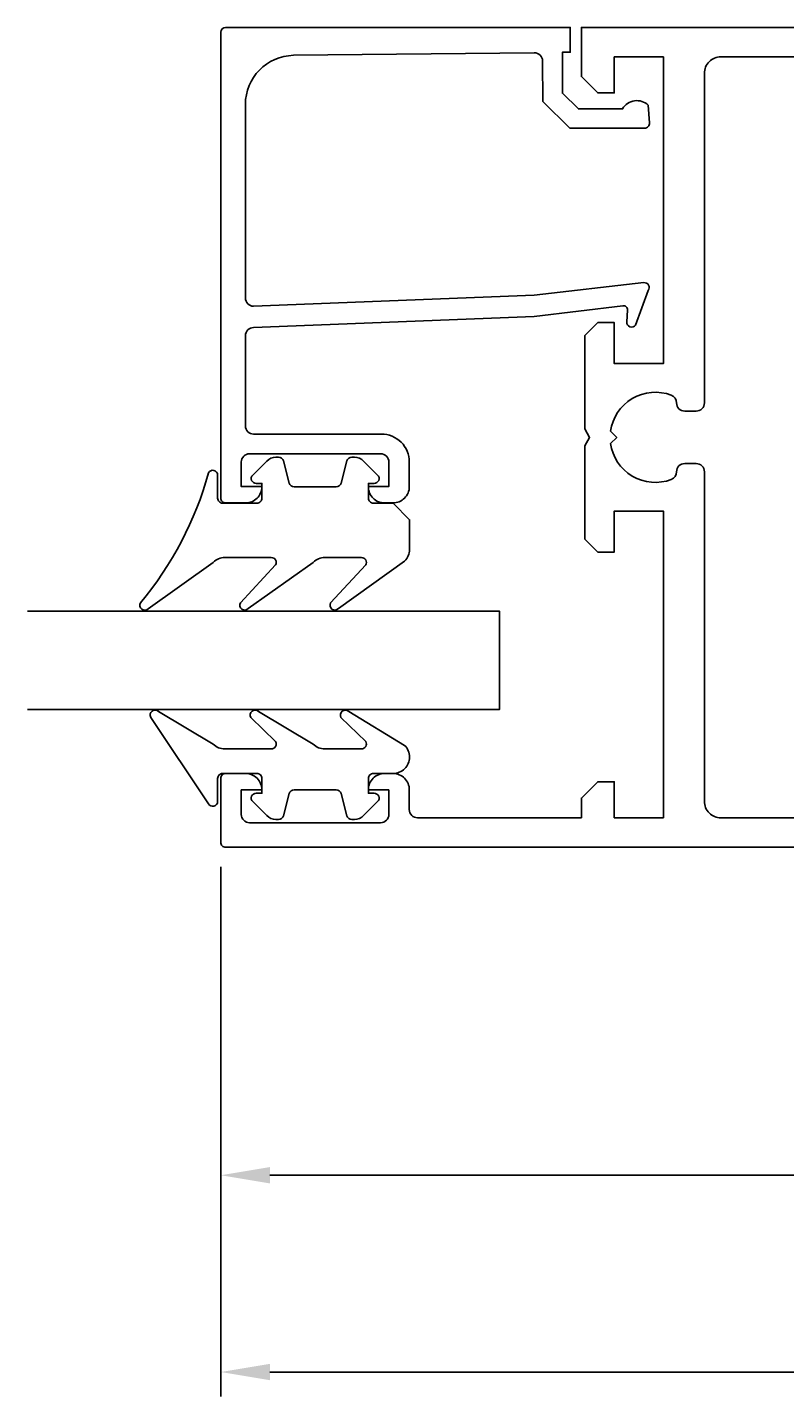
# Model space of a CAD drawing. Extents: x -34 to 152, y -25 to 59.
# Drawn here: x -34 to 12, y -25 to 59 of the extents above; entities that cross this region are included whole.
import ezdxf

# ---------------------------------------------------------------- set-up
doc = ezdxf.new("R2010")
doc.units = 0
doc.header["$LTSCALE"] = 2.5
doc.layers.get('0').update_dxf_attribs({"linetype": 'CONTINUOUS'})
doc.layers.get('DEFPOINTS').update_dxf_attribs({"linetype": 'CONTINUOUS'})
for name, color, linetype in [('SAPA_FOGBAND', 2, 'CONTINUOUS'), ('SAPA_GLAS', 4, 'CONTINUOUS'), ('SAPA_MATT', 1, 'CONTINUOUS'), ('SAPA_PROFIL', 7, 'CONTINUOUS')]:
    doc.layers.add(name, color=color, linetype=linetype)
doc.styles.add('ISO', font='isocp3.shx')
doc.dimstyles.get("Standard").update_dxf_attribs({"dimtxt": 0.18, "dimasz": 0.18, "dimexe": 0.18, "dimexo": 0.0625, "dimgap": 0.09, "dimtad": 0, "dimtih": 1, "dimtoh": 1, "dimzin": 0, "dimcen": 0.09, "dimazin": 3, "dimtfac": 1, "dimtofl": 0, "dimtmove": 0, "dimatfit": 3})

# ---------------------------------------------------------------- blocks, each defined once
blk = doc.blocks.new('*U62')
at = {"layer": 'SAPA_MATT', "color": 2, "style": 'ISO'}
blk.add_text('162', height=3, dxfattribs=at).set_placement((56.06, -22.15))
blk = doc.blocks.new('*D40')
at = {"layer": 'DEFPOINTS', "color": 0}
for p in [(-22, 9.15), (140, 9.15), (-22, -23.15)]:
    blk.add_point(p, dxfattribs=at)
at = {"layer": 'SAPA_MATT'}
for p, q in [((-22, 7.65), (-22, -24.65)), ((140, 7.65), (140, -24.65)), ((137, -23.15), (-19, -23.15))]:
    blk.add_line(p, q, dxfattribs=at)
for points in [[(-19, -22.65), (-19, -23.65), (-22, -23.15)], [(137, -22.65), (137, -23.65), (140, -23.15)]]:
    blk.add_solid(points, dxfattribs=at)
blk.add_blockref('*U62', (0, 0))
blk = doc.blocks.new('*U65')
at = {"layer": 'SAPA_MATT', "color": 2, "style": 'ISO'}
blk.add_text('78', height=3, dxfattribs=at).set_placement((14.9, -10.15))
blk = doc.blocks.new('*D37')
at = {"layer": 'DEFPOINTS', "color": 0}
for p in [(-22, 9.15), (56, 9.15), (56, -11.15)]:
    blk.add_point(p, dxfattribs=at)
at = {"layer": 'SAPA_MATT'}
for p, q in [((-22, 7.65), (-22, -12.65)), ((56, 7.65), (56, -12.65)), ((-19, -11.15), (53, -11.15))]:
    blk.add_line(p, q, dxfattribs=at)
for points in [[(-19, -10.65), (-19, -11.65), (-22, -11.15)], [(53, -10.65), (53, -11.65), (56, -11.15)]]:
    blk.add_solid(points, dxfattribs=at)
blk.add_blockref('*U65', (0, 0))

msp = doc.modelspace()

# ---------------------------------------------------------------- linework, layer by layer
at = {"layer": 'SAPA_FOGBAND'}
for points in [[(-11.493, 29.839), (-12.693, 29.839, -0.414214), (-12.993, 30.139), (-12.993, 31.039), (-12.643, 31.039, 0.668179), (-12.431, 31.551), (-13.285, 32.405, 0.198912), (-13.851, 32.639), (-14.013, 32.639, 0.339454), (-14.303, 32.417), (-14.666, 31.062, -0.339454), (-14.956, 30.839), (-17.531, 30.839, -0.339454), (-17.821, 31.062), (-18.184, 32.417, 0.339454), (-18.474, 32.639), (-18.636, 32.639, 0.198912), (-19.202, 32.405), (-20.056, 31.551, 0.668179), (-19.843, 31.039), (-19.493, 31.039), (-19.493, 30.139, -0.414214), (-19.793, 29.839), (-21.893, 29.839, -0.414214), (-22.193, 30.139), (-22.193, 31.539, 0.775403), (-22.756, 31.684, -0.108682), (-26.906, 23.756, 0.868059), (-26.431, 23.399), (-22.461, 26.227, -0.198912), (-21.754, 26.52), (-18.921, 26.52, -0.57735), (-18.661, 26.07), (-20.799, 23.765, 0.876976), (-20.327, 23.403), (-16.361, 26.227, -0.198912), (-15.654, 26.52), (-13.422, 26.52, -0.57735), (-13.162, 26.07), (-15.299, 23.766, 0.876976), (-14.828, 23.404), (-10.786, 26.303, 0.198912), (-10.493, 27.01), (-10.493, 28.839), (-10.493, 28.829)], [(-10.493, 14.348, -0.414214), (-11.493, 13.348), (-12.693, 13.348, 0.414214), (-12.993, 13.048), (-12.993, 12.148), (-12.643, 12.148, -0.668179), (-12.431, 11.635), (-13.285, 10.782, -0.198912), (-13.851, 10.548), (-14.013, 10.548, -0.339454), (-14.303, 10.77), (-14.666, 12.125, 0.339454), (-14.956, 12.348), (-17.531, 12.348, 0.339454), (-17.821, 12.125), (-18.184, 10.77, -0.339454), (-18.474, 10.548), (-18.636, 10.548, -0.198912), (-19.202, 10.782), (-20.056, 11.635, -0.668179), (-19.843, 12.148), (-19.493, 12.148), (-19.493, 13.048, 0.414214), (-19.793, 13.348), (-21.893, 13.348, 0.414214), (-22.193, 13.048), (-22.193, 11.648, -0.775403), (-22.756, 11.503), (-26.276, 16.774, -0.868059), (-25.801, 17.13), (-22.461, 15.14, 0.198912), (-21.754, 14.848), (-18.921, 14.848, 0.57735), (-18.661, 15.298), (-20.169, 16.764, -0.876976), (-19.697, 17.127), (-16.361, 15.14, 0.198912), (-15.654, 14.848), (-13.422, 14.848, 0.57735), (-13.162, 15.298), (-14.669, 16.764, -0.876976), (-14.197, 17.126), (-10.786, 15.065, -0.198912), (-10.493, 14.358)]]:
    msp.add_lwpolyline(points, format="xyb", close=True, dxfattribs=at)
at = {"layer": 'SAPA_GLAS'}
msp.add_lwpolyline([(-33.8, 17.25), (-5, 17.25), (-5, 23.25), (-33.8, 23.25)], dxfattribs=at)
at = {"layer": 'SAPA_PROFIL'}
for points in [[(-2.879, 42.528), (-20, 41.847, -0.414214), (-20.5, 42.347), (-20.5, 54.147, -0.407677), (-17.567, 57.146), (-2.879, 57.301, -0.418213), (-2.368, 56.805), (-2.355, 54.331), (-0.7, 52.704), (3.849, 52.704, 0.429339), (4.146, 53.023), (4.073, 54.104, 0.48834), (2.511, 53.883), (-0.188, 53.883), (-1.159, 54.838), (-1.159, 57.337), (-0.685, 57.337), (-0.685, 58.85), (-21.703, 58.85, 0.411638), (-22, 58.55), (-22, 30.147, 0.414214), (-21.7, 29.847), (-20.49, 29.847, 0.414214), (-19.5, 30.837), (-19.5, 30.847), (-20.75, 30.847), (-20.75, 32.347, -0.414214), (-20.25, 32.847), (-12.25, 32.847, -0.414214), (-11.75, 32.347), (-11.75, 30.847), (-13, 30.847), (-13, 30.837, 0.414214), (-12.01, 29.847), (-11.5, 29.847, 0.414214), (-10.5, 30.847), (-10.5, 32.347, 0.414214), (-12.2, 34.047), (-20, 34.047, -0.414214), (-20.5, 34.547), (-20.5, 40.047, -0.414214), (-20, 40.547), (-2.879, 41.219), (2.524, 41.876, -0.466651), (2.804, 41.614), (2.764, 40.891, 0.73323), (3.301, 40.691), (4.071, 42.801, 0.668179), (3.798, 43.283), (-2.879, 42.528), (-2.879, 42.538)], [(55.7, 58.85), (0, 58.85), (0, 55.85), (1, 54.85), (2, 54.85), (2, 57.05), (5, 57.05), (5, 38.35), (2, 38.35), (2, 40.85), (1, 40.85), (0.2, 40.05), (0.2, 34.37), (0.5, 33.85), (0.2, 33.33), (0.2, 27.65), (1, 26.85), (2, 26.85), (2, 29.35), (5, 29.35), (5, 10.65), (2, 10.65), (2, 12.85), (1, 12.85), (0, 11.85), (0, 10.65), (-10, 10.65, -0.414214), (-10.5, 11.15), (-10.5, 12.36, 0.414214), (-11.49, 13.35), (-12.01, 13.35, 0.414214), (-13, 12.36), (-13, 12.35), (-11.75, 12.35), (-11.75, 10.85, -0.414214), (-12.25, 10.35), (-20.25, 10.35, -0.414214), (-20.75, 10.85), (-20.75, 12.35), (-19.5, 12.35), (-19.5, 12.36, 0.414214), (-20.49, 13.35), (-21.7, 13.35, 0.414214), (-22, 13.05), (-22, 9.15, 0.414214), (-21.7, 8.85), (55.7, 8.85, 0.414214)], [(42.9, 57.05), (8.5, 57.05, 0.414214), (7.5, 56.05), (7.5, 35.95, -0.414214), (7, 35.45), (6.3, 35.45, -0.415084), (5.8, 35.951, 0.312148), (5.478, 36.42, 0.482358), (1.776, 34.224), (2.15, 33.85), (1.776, 33.476, 0.482357), (5.478, 31.28, 0.311334), (5.8, 31.747), (5.8, 31.75, -0.414214), (6.3, 32.25), (7, 32.25, -0.414214), (7.5, 31.75), (7.5, 11.65, 0.414214), (8.5, 10.65), (42.9, 10.65, 0.414214)]]:
    msp.add_lwpolyline(points, format="xyb", dxfattribs=at)

# ---------------------------------------------------------------- dimensions: what is measured, and where the dimension line sits
at = {"layer": 'SAPA_MATT'}
for base, p1, p2, picture, middle in [((-22, -23.15), (140, 9.15), (-22, 9.15), '*D40', (59, -20.65)), ((56, -11.15), (-22, 9.15), (56, 9.15), '*D37', (17, -8.65))]:
    dim = msp.add_linear_dim(base=base, p1=p1, p2=p2, dimstyle='Standard', override={"dimscale": 1}, dxfattribs=at)
    dim.commit()
    dim.dimension.update_dxf_attribs({"geometry": picture, "text_midpoint": middle})

doc.saveas('drawing.dxf')
